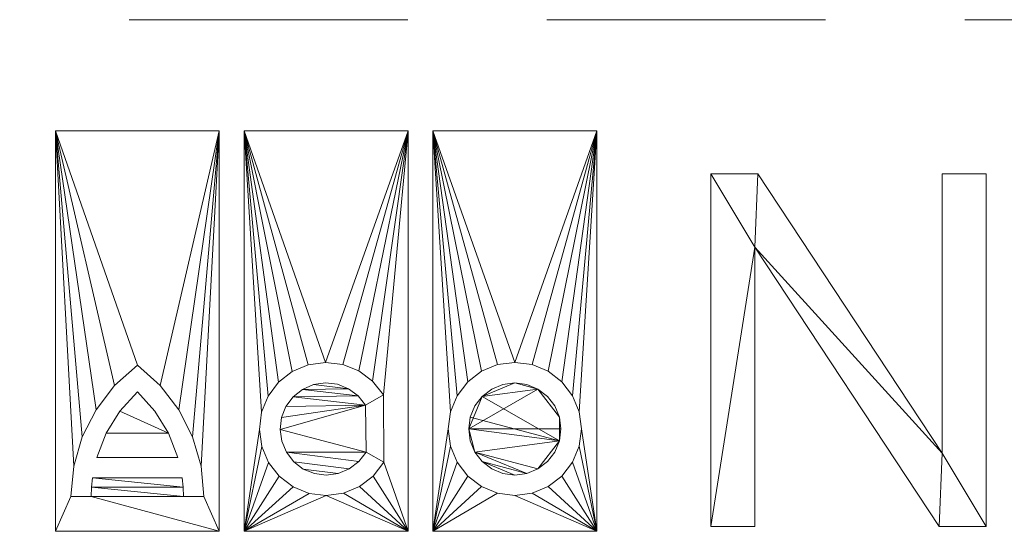
# Model space of a CAD drawing. Units: millimetres. Extents: x -17855 to 18594, y -15273 to 15324.
# Drawn here: x -14824 to -13141, y -3821 to -2946 of the extents above; entities that cross this region are included whole.
import ezdxf

# ---------------------------------------------------------------- set-up
doc = ezdxf.new("R2010")
doc.units = ezdxf.units.MM
doc.linetypes.add('Hidden', pattern=[714.375, 476.25, -238.125])
doc.layers.add('A-DETL-____-OTLN', color=90, linetype='Continuous', lineweight=9)
doc.layers.add('A-GENM-____-OTLN', color=13, linetype='Continuous', lineweight=9)

# ---------------------------------------------------------------- blocks, each defined once
blk = doc.blocks.new('ACO logo_2 - ACO logo_2-207624-_3D_')
at = {"layer": 'A-GENM-____-OTLN'}
mesh = blk.add_polyface(dxfattribs=at)
corners = [(243.8, 0, 20), (246.5, -20.4, 20), (254.4, -39.4, 20), (266.9, -55.8, 20), (283.3, -68.3, 20), (302.3, -76.2, 20), (322.7, -78.8, 20), (343.1, -76.2, 20), (362.1, -68.3, 20), (378.4, -55.8, 20), (391, -39.4, 20), (398.8, -20.4, 20), (401.5, 0, 20), (398.8, 20.4, 20), (391, 39.4, 20), (378.4, 55.8, 20), (362.1, 68.3, 20), (343.1, 76.2, 20), (322.7, 78.8, 20), (302.3, 76.2, 20), (283.3, 68.3, 20), (266.9, 55.8, 20), (254.4, 39.4, 20), (246.5, 20.4, 20), (-322.7, 63.5, 20), (-352.5, 30.5, 20), (-375.8, -7.3, 20), (-392, -48.8, 20), (-253.4, -48.8, 20), (-269.6, -7.3, 20), (-292.9, 30.5, 20), (-182.7, -175, 20), (-182.7, 510, 20), (-462.7, 510, 20), (-462.7, -175, 20), (-246.1, -83.8, 20), (-399.3, -83.8, 20), (-400.9, -99.6, 20), (-401.5, -115.4, 20), (-436.6, -115.4, 20), (-431.5, -63.6, 20), (-416.9, -13.5, 20), (-393.3, 32.9, 20), (-361.6, 74.2, 20), (-322.7, 108.9, 20), (-283.8, 74.2, 20), (-252, 32.9, 20), (-228.5, -13.5, 20), (-213.9, -63.6, 20), (-208.8, -115.4, 20), (-243.9, -115.4, 20), (-244.4, -99.6, 20), (140, -175, 20), (140, 510, 20), (-140, 510, 20), (-140, -175, 20), (68.3, -39.4, 20), (98.6, -56.9, 20), (80.6, -80.5, 20), (57.1, -98.6, 20), (29.7, -109.9, 20), (0.3, -113.9, 20), (-29.1, -110.1, 20), (-56.6, -98.8, 20), (-80.2, -80.9, 20), (-98.3, -57.4, 20), (-109.8, -30.1, 20), (-113.9, -0.7, 20), (-110.2, 28.7, 20), (-99.1, 56.2, 20), (-81.2, 79.9, 20), (-57.8, 98.1, 20), (-30.5, 109.7, 20), (-1.2, 113.9, 20), (28.3, 110.3, 20), (55.8, 99.3, 20), (79.5, 81.5, 20), (97.9, 58.2, 20), (67.5, 40.7, 20), (54.8, 56.7, 20), (38.3, 68.9, 20), (19.2, 76.5, 20), (-1.2, 78.8, 20), (-21.5, 75.9, 20), (-40.3, 67.8, 20), (-56.4, 55.1, 20), (-68.7, 38.7, 20), (-76.4, 19.6, 20), (-78.8, -0.7, 20), (-76, -21, 20), (-68, -39.9, 20), (-55.4, -56.1, 20), (-39, -68.5, 20), (-20.1, -76.3, 20), (0.3, -78.8, 20), (20.6, -76.1, 20), (39.5, -68.2, 20), (55.8, -55.7, 20), (462.7, -175, 20), (462.7, 510, 20), (182.7, 510, 20), (182.7, -175, 20), (208.8, 0, 20), (212.7, 29.5, 20), (224.1, 56.9, 20), (242.2, 80.5, 20), (265.7, 98.6, 20), (293.2, 110, 20), (322.7, 113.9, 20), (352.2, 110, 20), (379.6, 98.6, 20), (403.2, 80.5, 20), (421.3, 56.9, 20), (432.7, 29.5, 20), (436.6, 0, 20), (432.7, -29.5, 20), (421.3, -56.9, 20), (403.2, -80.5, 20), (379.6, -98.6, 20), (352.2, -110, 20), (322.7, -113.9, 20), (293.2, -110, 20), (265.7, -98.6, 20), (242.2, -80.5, 20), (224.1, -56.9, 20), (212.7, -29.5, 20)]
mesh.append_faces([[corners[k] for k in face] for face in [(2, 0, 1), (83, 80, 81, 82)]], dxfattribs={"vtx0": -1})
mesh.append_faces([[corners[k] for k in face] for face in [(23, 11, 21, 22), (26, 29, 25), (43, 33, 42), (70, 54, 69), (75, 53, 74), (65, 55, 64), (64, 55, 63), (56, 90, 97), (58, 52, 57), (106, 100, 105), (122, 101, 121), (117, 98, 116)]], dxfattribs={"vtx0": -1, "vtx1": -1})
mesh.append_faces([[corners[k] for k in face] for face in [(16, 21, 11, 13), (0, 2, 8, 11)]], dxfattribs={"vtx0": -1, "vtx1": -1, "vtx2": -1, "vtx3": -1})
mesh.append_faces([[corners[k] for k in face] for face in [(11, 23, 0), (7, 2, 3, 6), (33, 43, 44), (40, 33, 34, 39), (32, 47, 48), (54, 70, 71), (54, 72, 73), (79, 84, 85, 78), (53, 75, 76), (53, 76, 77), (80, 83, 84, 79), (97, 90, 91, 96), (55, 65, 66), (96, 91, 92, 95), (52, 59, 60), (100, 106, 107), (100, 107, 108), (99, 109, 110), (99, 113, 114, 98), (101, 122, 123), (98, 117, 118)]], dxfattribs={"vtx0": -1, "vtx2": -1})
mesh.append_faces([[corners[k] for k in face] for face in [(31, 49, 50, 38), (78, 87, 88, 56)]], dxfattribs={"vtx0": -1, "vtx2": -1, "vtx3": -1})
mesh.append_faces([[corners[k] for k in face] for face in [(10, 11, 8, 9), (12, 13, 11), (36, 37, 51, 35)]], dxfattribs={"vtx1": -1})
mesh.append_faces([[corners[k] for k in face] for face in [(7, 8, 2), (41, 42, 33), (40, 41, 33), (46, 47, 32), (45, 46, 32), (71, 72, 54), (68, 69, 54), (86, 87, 78, 85), (66, 67, 55), (89, 90, 56, 88), (62, 63, 55), (60, 61, 52), (58, 59, 52), (104, 105, 100), (103, 104, 100), (110, 111, 99), (112, 113, 99), (111, 112, 99), (124, 125, 101), (123, 124, 101), (125, 102, 101), (115, 116, 98), (114, 115, 98), (118, 119, 98), (119, 120, 98)]], dxfattribs={"vtx1": -1, "vtx2": -1})
mesh.append_faces([[corners[k] for k in face] for face in [(52, 53, 77, 57)]], dxfattribs={"vtx1": -1, "vtx2": -1, "vtx3": -1})
mesh.append_faces([[corners[k] for k in face] for face in [(44, 45, 32, 33), (38, 39, 34, 31), (37, 38, 50, 51), (48, 49, 31, 32), (67, 68, 54, 55), (73, 74, 53, 54), (77, 78, 56, 57), (61, 62, 55, 52), (102, 103, 100, 101), (108, 109, 99, 100), (120, 121, 101, 98)]], dxfattribs={"vtx1": -1, "vtx3": -1})
mesh.append_faces([[corners[k] for k in face] for face in [(19, 20, 21, 18), (14, 15, 16, 13), (4, 5, 6, 3), (30, 24, 25, 29), (93, 94, 95, 92)]], dxfattribs={"vtx2": -1})
mesh.append_faces([[corners[k] for k in face] for face in [(16, 17, 18, 21)]], dxfattribs={"vtx2": -1, "vtx3": -1})
mesh.append_faces([[corners[k] for k in face] for face in [(26, 27, 28, 29)]], dxfattribs={"vtx3": -1})
mesh = blk.add_polyface(dxfattribs=at)
corners = [(243.8, 0), (246.5, 20.4), (254.4, 39.4), (266.9, 55.8), (283.3, 68.3), (302.3, 76.2), (322.7, 78.8), (343.1, 76.2), (362.1, 68.3), (378.4, 55.8), (391, 39.4), (398.8, 20.4), (401.5, 0), (398.8, -20.4), (391, -39.4), (378.4, -55.8), (362.1, -68.3), (343.1, -76.2), (322.7, -78.8), (302.3, -76.2), (283.3, -68.3), (266.9, -55.8), (254.4, -39.4), (246.5, -20.4), (-322.7, 63.5), (-292.9, 30.5), (-269.6, -7.3), (-253.4, -48.8), (-392, -48.8), (-375.8, -7.3), (-352.5, 30.5), (-182.7, -175), (-462.7, -175), (-462.7, 510), (-182.7, 510), (-246.1, -83.8), (-244.4, -99.6), (-243.9, -115.4), (-208.8, -115.4), (-213.9, -63.6), (-228.5, -13.5), (-252, 32.9), (-283.8, 74.2), (-322.7, 108.9), (-361.6, 74.2), (-393.3, 32.9), (-416.9, -13.5), (-431.5, -63.6), (-436.6, -115.4), (-401.5, -115.4), (-400.9, -99.6), (-399.3, -83.8), (140, -175), (-140, -175), (-140, 510), (140, 510), (68.3, -39.4), (55.8, -55.7), (39.5, -68.2), (20.6, -76.1), (0.3, -78.8), (-20.1, -76.3), (-39, -68.5), (-55.4, -56.1), (-68, -39.9), (-76, -21), (-78.8, -0.7), (-76.4, 19.6), (-68.7, 38.7), (-56.4, 55.1), (-40.3, 67.8), (-21.5, 75.9), (-1.2, 78.8), (19.2, 76.5), (38.3, 68.9), (54.8, 56.7), (67.5, 40.7), (97.9, 58.2), (79.5, 81.5), (55.8, 99.3), (28.3, 110.3), (-1.2, 113.9), (-30.5, 109.7), (-57.8, 98.1), (-81.2, 79.9), (-99.1, 56.2), (-110.2, 28.7), (-113.9, -0.7), (-109.8, -30.1), (-98.3, -57.4), (-80.2, -80.9), (-56.6, -98.8), (-29.1, -110.1), (0.3, -113.9), (29.7, -109.9), (57.1, -98.6), (80.6, -80.5), (98.6, -56.9), (462.7, -175), (182.7, -175), (182.7, 510), (462.7, 510), (208.8, 0), (212.7, -29.5), (224.1, -56.9), (242.2, -80.5), (265.7, -98.6), (293.2, -110), (322.7, -113.9), (352.2, -110), (379.6, -98.6), (403.2, -80.5), (421.3, -56.9), (432.7, -29.5), (436.6, 0), (432.7, 29.5), (421.3, 56.9), (403.2, 80.5), (379.6, 98.6), (352.2, 110), (322.7, 113.9), (293.2, 110), (265.7, 98.6), (242.2, 80.5), (224.1, 56.9), (212.7, 29.5)]
mesh.append_faces([[corners[k] for k in face] for face in [(3, 0, 1, 2), (8, 6, 7), (29, 26, 27, 28)]], dxfattribs={"vtx0": -1})
mesh.append_faces([[corners[k] for k in face] for face in [(30, 26, 29), (45, 33, 44), (44, 33, 43), (42, 34, 41), (90, 53, 89), (95, 52, 94), (85, 54, 84), (84, 54, 83), (78, 55, 77), (107, 99, 106), (109, 98, 108), (123, 100, 122), (118, 101, 117)]], dxfattribs={"vtx0": -1, "vtx1": -1})
mesh.append_faces([[corners[k] for k in face] for face in [(16, 22, 13), (52, 97, 77, 55), (66, 76, 56)]], dxfattribs={"vtx0": -1, "vtx1": -1, "vtx2": -1})
mesh.append_faces([[corners[k] for k in face] for face in [(8, 0, 3, 6)]], dxfattribs={"vtx0": -1, "vtx1": -1, "vtx2": -1, "vtx3": -1})
mesh.append_faces([[corners[k] for k in face] for face in [(22, 0, 12, 13)]], dxfattribs={"vtx0": -1, "vtx1": -1, "vtx3": -1})
mesh.append_faces([[corners[k] for k in face] for face in [(21, 17, 18), (32, 48, 49, 31), (37, 49, 50), (31, 38, 39, 34), (33, 45, 46), (34, 42, 43, 33), (53, 90, 91), (53, 92, 93), (87, 53, 54, 86), (52, 95, 96), (52, 96, 97), (77, 97, 56, 76), (64, 56, 57), (76, 68, 69, 75), (54, 85, 86), (75, 69, 70, 74), (55, 79, 80), (99, 107, 108, 98), (99, 102, 103), (98, 109, 110), (98, 110, 111), (100, 125, 102, 99), (100, 123, 124), (101, 118, 119)]], dxfattribs={"vtx0": -1, "vtx2": -1})
mesh.append_faces([[corners[k] for k in face] for face in [(8, 11, 12, 0)]], dxfattribs={"vtx0": -1, "vtx2": -1, "vtx3": -1})
mesh.append_faces([[corners[k] for k in face] for face in [(25, 26, 30, 24), (61, 62, 59, 60), (73, 74, 71, 72)]], dxfattribs={"vtx1": -1})
mesh.append_faces([[corners[k] for k in face] for face in [(46, 47, 33), (40, 41, 34), (39, 40, 34), (91, 92, 53), (88, 89, 53), (87, 88, 53), (65, 66, 56, 64), (67, 68, 76, 66), (82, 83, 54), (70, 71, 74), (80, 81, 55), (78, 79, 55), (103, 104, 99), (105, 106, 99), (104, 105, 99), (111, 112, 98), (113, 114, 98), (112, 113, 98), (124, 125, 100), (121, 122, 100), (116, 117, 101), (115, 116, 101), (119, 120, 101)]], dxfattribs={"vtx1": -1, "vtx2": -1})
mesh.append_faces([[corners[k] for k in face] for face in [(37, 38, 31, 49)]], dxfattribs={"vtx1": -1, "vtx2": -1, "vtx3": -1})
mesh.append_faces([[corners[k] for k in face] for face in [(21, 22, 16, 17), (47, 48, 32, 33), (50, 51, 36, 37), (63, 64, 57, 58), (62, 63, 58, 59), (93, 94, 52, 53), (81, 82, 54, 55), (101, 98, 114, 115), (120, 121, 100, 101)]], dxfattribs={"vtx1": -1, "vtx3": -1})
mesh.append_faces([[corners[k] for k in face] for face in [(14, 15, 16, 13), (22, 23, 0), (51, 35, 36)]], dxfattribs={"vtx2": -1})
mesh.append_faces([[corners[k] for k in face] for face in [(18, 19, 20, 21), (3, 4, 5, 6), (8, 9, 10, 11)]], dxfattribs={"vtx3": -1})
mesh = blk.add_polyface(dxfattribs=at)
corners = [(-462.7, 510, 20), (-182.7, 510, 20), (-182.7, 510), (-462.7, 510)]
mesh.append_faces([[corners[k] for k in face] for face in [(0, 1, 2, 3)]])
mesh = blk.add_polyface(dxfattribs=at)
corners = [(-462.7, -175, 20), (-462.7, 510, 20), (-462.7, 510), (-462.7, -175)]
mesh.append_faces([[corners[k] for k in face] for face in [(0, 1, 2, 3)]])
mesh = blk.add_polyface(dxfattribs=at)
corners = [(-182.7, 510, 20), (-182.7, -175, 20), (-182.7, -175), (-182.7, 510)]
mesh.append_faces([[corners[k] for k in face] for face in [(0, 1, 2, 3)]])
mesh = blk.add_polyface(dxfattribs=at)
corners = [(-140, 510, 20), (140, 510, 20), (140, 510), (-140, 510)]
mesh.append_faces([[corners[k] for k in face] for face in [(0, 1, 2, 3)]])
mesh = blk.add_polyface(dxfattribs=at)
corners = [(-140, -175, 20), (-140, 510, 20), (-140, 510), (-140, -175)]
mesh.append_faces([[corners[k] for k in face] for face in [(0, 1, 2, 3)]])
mesh = blk.add_polyface(dxfattribs=at)
corners = [(140, 510, 20), (140, -175, 20), (140, -175), (140, 510)]
mesh.append_faces([[corners[k] for k in face] for face in [(0, 1, 2, 3)]])
mesh = blk.add_polyface(dxfattribs=at)
corners = [(182.7, 510, 20), (462.7, 510, 20), (462.7, 510), (182.7, 510)]
mesh.append_faces([[corners[k] for k in face] for face in [(0, 1, 2, 3)]])
mesh = blk.add_polyface(dxfattribs=at)
corners = [(182.7, -175, 20), (182.7, 510, 20), (182.7, 510), (182.7, -175)]
mesh.append_faces([[corners[k] for k in face] for face in [(0, 1, 2, 3)]])
mesh = blk.add_polyface(dxfattribs=at)
corners = [(462.7, 510, 20), (462.7, -175, 20), (462.7, -175), (462.7, 510)]
mesh.append_faces([[corners[k] for k in face] for face in [(3, 0, 1, 2)]])
mesh = blk.add_polyface(dxfattribs=at)
corners = [(-322.7, 108.9, 20), (-361.6, 74.2, 20), (-393.3, 32.9, 20), (-416.9, -13.5, 20), (-431.5, -63.6, 20), (-436.6, -115.4, 20), (-436.6, -115.4), (-431.5, -63.6), (-416.9, -13.5), (-393.3, 32.9), (-361.6, 74.2), (-322.7, 108.9)]
mesh.append_faces([[corners[k] for k in face] for face in [(3, 4, 7, 8), (2, 3, 8, 9), (1, 2, 9, 10)]], dxfattribs={"vtx1": -1, "vtx3": -1})
mesh.append_faces([[corners[k] for k in face] for face in [(11, 0, 1, 10)]], dxfattribs={"vtx2": -1})
mesh.append_faces([[corners[k] for k in face] for face in [(4, 5, 6, 7)]], dxfattribs={"vtx3": -1})
mesh = blk.add_polyface(dxfattribs=at)
corners = [(-208.8, -115.4, 20), (-213.9, -63.6, 20), (-228.5, -13.5, 20), (-252, 32.9, 20), (-283.8, 74.2, 20), (-322.7, 108.9, 20), (-322.7, 108.9), (-283.8, 74.2), (-252, 32.9), (-228.5, -13.5), (-213.9, -63.6), (-208.8, -115.4)]
mesh.append_faces([[corners[k] for k in face] for face in [(10, 1, 2, 9)]], dxfattribs={"vtx0": -1, "vtx2": -1})
mesh.append_faces([[corners[k] for k in face] for face in [(3, 4, 7, 8), (2, 3, 8, 9)]], dxfattribs={"vtx1": -1, "vtx3": -1})
mesh.append_faces([[corners[k] for k in face] for face in [(11, 0, 1, 10)]], dxfattribs={"vtx2": -1})
mesh.append_faces([[corners[k] for k in face] for face in [(4, 5, 6, 7)]], dxfattribs={"vtx3": -1})
mesh = blk.add_polyface(dxfattribs=at)
corners = [(97.9, 58.2, 20), (79.5, 81.5, 20), (55.8, 99.3, 20), (28.3, 110.3, 20), (-1.2, 113.9, 20), (-30.5, 109.7, 20), (-57.8, 98.1, 20), (-81.2, 79.9, 20), (-99.1, 56.2, 20), (-110.2, 28.7, 20), (-113.9, -0.7, 20), (-109.8, -30.1, 20), (-98.3, -57.4, 20), (-80.2, -80.9, 20), (-56.6, -98.8, 20), (-29.1, -110.1, 20), (0.3, -113.9, 20), (29.7, -109.9, 20), (57.1, -98.6, 20), (80.6, -80.5, 20), (98.6, -56.9, 20), (98.6, -56.9), (80.6, -80.5), (57.1, -98.6), (29.7, -109.9), (0.3, -113.9), (-29.1, -110.1), (-56.6, -98.8), (-80.2, -80.9), (-98.3, -57.4), (-109.8, -30.1), (-113.9, -0.7), (-110.2, 28.7), (-99.1, 56.2), (-81.2, 79.9), (-57.8, 98.1), (-30.5, 109.7), (-1.2, 113.9), (28.3, 110.3), (55.8, 99.3), (79.5, 81.5), (97.9, 58.2)]
mesh.append_faces([[corners[k] for k in face] for face in [(40, 1, 2, 39), (39, 2, 3, 38)]], dxfattribs={"vtx0": -1, "vtx2": -1})
mesh.append_faces([[corners[k] for k in face] for face in [(17, 18, 23, 24), (18, 19, 22, 23), (16, 17, 24, 25), (14, 15, 26, 27), (12, 13, 28, 29), (13, 14, 27, 28), (15, 16, 25, 26), (11, 12, 29, 30), (30, 31, 10, 11), (8, 9, 32, 33), (6, 7, 34, 35), (7, 8, 33, 34), (5, 6, 35, 36), (4, 5, 36, 37), (3, 4, 37, 38), (31, 32, 9, 10)]], dxfattribs={"vtx1": -1, "vtx3": -1})
mesh.append_faces([[corners[k] for k in face] for face in [(41, 0, 1, 40)]], dxfattribs={"vtx2": -1})
mesh.append_faces([[corners[k] for k in face] for face in [(19, 20, 21, 22)]], dxfattribs={"vtx3": -1})
mesh = blk.add_polyface(dxfattribs=at)
corners = [(436.6, 0, 20), (432.7, 29.5, 20), (421.3, 56.9, 20), (403.2, 80.5, 20), (379.6, 98.6, 20), (352.2, 110, 20), (322.7, 113.9, 20), (293.2, 110, 20), (265.7, 98.6, 20), (242.2, 80.5, 20), (224.1, 56.9, 20), (212.7, 29.5, 20), (208.8, 0, 20), (208.8, 0), (212.7, 29.5), (224.1, 56.9), (242.2, 80.5), (265.7, 98.6), (293.2, 110), (322.7, 113.9), (352.2, 110), (379.6, 98.6), (403.2, 80.5), (421.3, 56.9), (432.7, 29.5), (436.6, 0)]
mesh.append_faces([[corners[k] for k in face] for face in [(0, 1, 24, 25)]], dxfattribs={"vtx1": -1})
mesh.append_faces([[corners[k] for k in face] for face in [(10, 11, 14, 15), (8, 9, 16, 17), (9, 10, 15, 16), (7, 8, 17, 18), (18, 19, 6, 7), (4, 5, 20, 21), (3, 4, 21, 22), (1, 2, 23, 24), (2, 3, 22, 23), (19, 20, 5, 6)]], dxfattribs={"vtx1": -1, "vtx3": -1})
mesh.append_faces([[corners[k] for k in face] for face in [(11, 12, 13, 14)]], dxfattribs={"vtx3": -1})
mesh = blk.add_polyface(dxfattribs=at)
corners = [(68.3, -39.4, 20), (55.8, -55.7, 20), (39.5, -68.2, 20), (20.6, -76.1, 20), (0.3, -78.8, 20), (-20.1, -76.3, 20), (-39, -68.5, 20), (-55.4, -56.1, 20), (-68, -39.9, 20), (-76, -21, 20), (-78.8, -0.7, 20), (-76.4, 19.6, 20), (-68.7, 38.7, 20), (-56.4, 55.1, 20), (-40.3, 67.8, 20), (-21.5, 75.9, 20), (-1.2, 78.8, 20), (19.2, 76.5, 20), (38.3, 68.9, 20), (54.8, 56.7, 20), (67.5, 40.7, 20), (67.5, 40.7), (54.8, 56.7), (38.3, 68.9), (19.2, 76.5), (-1.2, 78.8), (-21.5, 75.9), (-40.3, 67.8), (-56.4, 55.1), (-68.7, 38.7), (-76.4, 19.6), (-78.8, -0.7), (-76, -21), (-68, -39.9), (-55.4, -56.1), (-39, -68.5), (-20.1, -76.3), (0.3, -78.8), (20.6, -76.1), (39.5, -68.2), (55.8, -55.7), (68.3, -39.4)]
mesh.append_faces([[corners[k] for k in face] for face in [(21, 22, 19, 20), (0, 1, 40, 41)]], dxfattribs={"vtx1": -1})
mesh.append_faces([[corners[k] for k in face] for face in [(23, 24, 17, 18), (22, 23, 18, 19), (24, 25, 16, 17), (26, 27, 14, 15), (28, 29, 12, 13), (27, 28, 13, 14), (25, 26, 15, 16), (29, 30, 11, 12), (10, 11, 30, 31), (31, 32, 9, 10), (33, 34, 7, 8), (32, 33, 8, 9), (34, 35, 6, 7), (36, 37, 4, 5), (38, 39, 2, 3), (37, 38, 3, 4), (35, 36, 5, 6), (39, 40, 1, 2)]], dxfattribs={"vtx1": -1, "vtx3": -1})
mesh = blk.add_polyface(dxfattribs=at)
corners = [(243.8, 0, 20), (246.5, 20.4, 20), (254.4, 39.4, 20), (266.9, 55.8, 20), (283.3, 68.3, 20), (302.3, 76.2, 20), (322.7, 78.8, 20), (343.1, 76.2, 20), (362.1, 68.3, 20), (378.4, 55.8, 20), (391, 39.4, 20), (398.8, 20.4, 20), (401.5, 0, 20), (401.5, 0), (398.8, 20.4), (391, 39.4), (378.4, 55.8), (362.1, 68.3), (343.1, 76.2), (322.7, 78.8), (302.3, 76.2), (283.3, 68.3), (266.9, 55.8), (254.4, 39.4), (246.5, 20.4), (243.8, 0)]
mesh.append_faces([[corners[k] for k in face] for face in [(13, 14, 11, 12)]], dxfattribs={"vtx1": -1})
mesh.append_faces([[corners[k] for k in face] for face in [(14, 15, 10, 11), (16, 17, 8, 9), (15, 16, 9, 10), (17, 18, 7, 8), (6, 7, 18, 19), (19, 20, 5, 6), (20, 21, 4, 5), (22, 23, 2, 3), (21, 22, 3, 4), (23, 24, 1, 2)]], dxfattribs={"vtx1": -1, "vtx3": -1})
mesh.append_faces([[corners[k] for k in face] for face in [(25, 0, 1, 24)]], dxfattribs={"vtx2": -1})
mesh = blk.add_polyface(dxfattribs=at)
corners = [(-392, -48.8, 20), (-375.8, -7.3, 20), (-352.5, 30.5, 20), (-322.7, 63.5, 20), (-322.7, 63.5), (-352.5, 30.5), (-375.8, -7.3), (-392, -48.8)]
mesh.append_faces([[corners[k] for k in face] for face in [(1, 6, 7, 0)]], dxfattribs={"vtx0": -1})
mesh.append_faces([[corners[k] for k in face] for face in [(4, 5, 2, 3)]], dxfattribs={"vtx1": -1})
mesh.append_faces([[corners[k] for k in face] for face in [(1, 2, 5, 6)]], dxfattribs={"vtx1": -1, "vtx3": -1})
mesh = blk.add_polyface(dxfattribs=at)
corners = [(-322.7, 63.5, 20), (-292.9, 30.5, 20), (-269.6, -7.3, 20), (-253.4, -48.8, 20), (-253.4, -48.8), (-269.6, -7.3), (-292.9, 30.5), (-322.7, 63.5)]
mesh.append_faces([[corners[k] for k in face] for face in [(1, 6, 7, 0)]], dxfattribs={"vtx0": -1})
mesh.append_faces([[corners[k] for k in face] for face in [(2, 5, 6, 1)]], dxfattribs={"vtx0": -1, "vtx2": -1})
mesh.append_faces([[corners[k] for k in face] for face in [(4, 5, 2, 3)]], dxfattribs={"vtx1": -1})
mesh = blk.add_polyface(dxfattribs=at)
corners = [(67.5, 40.7, 20), (97.9, 58.2, 20), (97.9, 58.2), (67.5, 40.7)]
mesh.append_faces([[corners[k] for k in face] for face in [(0, 1, 2, 3)]])
mesh = blk.add_polyface(dxfattribs=at)
corners = [(208.8, 0, 20), (212.7, -29.5, 20), (224.1, -56.9, 20), (242.2, -80.5, 20), (265.7, -98.6, 20), (293.2, -110, 20), (322.7, -113.9, 20), (352.2, -110, 20), (379.6, -98.6, 20), (403.2, -80.5, 20), (421.3, -56.9, 20), (432.7, -29.5, 20), (436.6, 0, 20), (436.6, 0), (432.7, -29.5), (421.3, -56.9), (403.2, -80.5), (379.6, -98.6), (352.2, -110), (322.7, -113.9), (293.2, -110), (265.7, -98.6), (242.2, -80.5), (224.1, -56.9), (212.7, -29.5), (208.8, 0)]
mesh.append_faces([[corners[k] for k in face] for face in [(24, 1, 2, 23), (23, 2, 3, 22)]], dxfattribs={"vtx0": -1, "vtx2": -1})
mesh.append_faces([[corners[k] for k in face] for face in [(10, 11, 14, 15), (8, 9, 16, 17), (9, 10, 15, 16), (7, 8, 17, 18), (18, 19, 6, 7), (4, 5, 20, 21), (3, 4, 21, 22), (19, 20, 5, 6)]], dxfattribs={"vtx1": -1, "vtx3": -1})
mesh.append_faces([[corners[k] for k in face] for face in [(25, 0, 1, 24)]], dxfattribs={"vtx2": -1})
mesh.append_faces([[corners[k] for k in face] for face in [(11, 12, 13, 14)]], dxfattribs={"vtx3": -1})
mesh = blk.add_polyface(dxfattribs=at)
corners = [(401.5, 0, 20), (398.8, -20.4, 20), (391, -39.4, 20), (378.4, -55.8, 20), (362.1, -68.3, 20), (343.1, -76.2, 20), (322.7, -78.8, 20), (302.3, -76.2, 20), (283.3, -68.3, 20), (266.9, -55.8, 20), (254.4, -39.4, 20), (246.5, -20.4, 20), (243.8, 0, 20), (243.8, 0), (246.5, -20.4), (254.4, -39.4), (266.9, -55.8), (283.3, -68.3), (302.3, -76.2), (322.7, -78.8), (343.1, -76.2), (362.1, -68.3), (378.4, -55.8), (391, -39.4), (398.8, -20.4), (401.5, 0)]
mesh.append_faces([[corners[k] for k in face] for face in [(13, 14, 11, 12), (0, 1, 24, 25)]], dxfattribs={"vtx1": -1})
mesh.append_faces([[corners[k] for k in face] for face in [(14, 15, 10, 11), (16, 17, 8, 9), (15, 16, 9, 10), (17, 18, 7, 8), (6, 7, 18, 19), (19, 20, 5, 6), (20, 21, 4, 5), (22, 23, 2, 3), (21, 22, 3, 4), (23, 24, 1, 2)]], dxfattribs={"vtx1": -1, "vtx3": -1})
mesh = blk.add_polyface(dxfattribs=at)
corners = [(-253.4, -48.8, 20), (-392, -48.8, 20), (-392, -48.8), (-253.4, -48.8)]
mesh.append_faces([[corners[k] for k in face] for face in [(0, 1, 2, 3)]])
mesh = blk.add_polyface(dxfattribs=at)
corners = [(98.6, -56.9, 20), (68.3, -39.4, 20), (68.3, -39.4), (98.6, -56.9)]
mesh.append_faces([[corners[k] for k in face] for face in [(0, 1, 2, 3)]])
mesh = blk.add_polyface(dxfattribs=at)
corners = [(-401.5, -115.4, 20), (-400.9, -99.6, 20), (-399.3, -83.8, 20), (-399.3, -83.8), (-400.9, -99.6), (-401.5, -115.4)]
mesh.append_faces([[corners[k] for k in face] for face in [(1, 2, 3, 4), (4, 5, 0, 1)]], dxfattribs={"vtx3": -1})
mesh = blk.add_polyface(dxfattribs=at)
corners = [(-399.3, -83.8, 20), (-246.1, -83.8, 20), (-246.1, -83.8), (-399.3, -83.8)]
mesh.append_faces([[corners[k] for k in face] for face in [(0, 1, 2, 3)]])
mesh = blk.add_polyface(dxfattribs=at)
corners = [(-246.1, -83.8, 20), (-244.4, -99.6, 20), (-243.9, -115.4, 20), (-243.9, -115.4), (-244.4, -99.6), (-246.1, -83.8)]
mesh.append_faces([[corners[k] for k in face] for face in [(4, 1, 2, 3)]], dxfattribs={"vtx0": -1})
mesh.append_faces([[corners[k] for k in face] for face in [(4, 5, 0, 1)]], dxfattribs={"vtx3": -1})
mesh = blk.add_polyface(dxfattribs=at)
corners = [(-436.6, -115.4, 20), (-401.5, -115.4, 20), (-401.5, -115.4), (-436.6, -115.4)]
mesh.append_faces([[corners[k] for k in face] for face in [(0, 1, 2, 3)]])
mesh = blk.add_polyface(dxfattribs=at)
corners = [(-243.9, -115.4, 20), (-208.8, -115.4, 20), (-208.8, -115.4), (-243.9, -115.4)]
mesh.append_faces([[corners[k] for k in face] for face in [(0, 1, 2, 3)]])
mesh = blk.add_polyface(dxfattribs=at)
corners = [(-182.7, -175, 20), (-462.7, -175, 20), (-462.7, -175), (-182.7, -175)]
mesh.append_faces([[corners[k] for k in face] for face in [(0, 1, 2, 3)]])
mesh = blk.add_polyface(dxfattribs=at)
corners = [(140, -175, 20), (-140, -175, 20), (-140, -175), (140, -175)]
mesh.append_faces([[corners[k] for k in face] for face in [(0, 1, 2, 3)]])
mesh = blk.add_polyface(dxfattribs=at)
corners = [(462.7, -175, 20), (182.7, -175, 20), (182.7, -175), (462.7, -175)]
mesh.append_faces([[corners[k] for k in face] for face in [(0, 1, 2, 3)]])

msp = doc.modelspace()

# ---------------------------------------------------------------- linework, layer by layer
at = {"layer": 'A-DETL-____-OTLN', "linetype": 'Hidden'}
msp.add_line((-15351.2, -2946), (-951.7, -2946), dxfattribs=at)

# ---------------------------------------------------------------- block references
at = {"layer": 'A-GENM-____-OTLN'}
msp.add_blockref('ACO logo_2 - ACO logo_2-207624-_3D_', (-14300, -3646), dxfattribs=at)

# ---------------------------------------------------------------- meshes
mesh = msp.add_polyface(dxfattribs=at)
corners = [(-13642.3, -3812.6, 10), (-13567, -3812.6, 10), (-13567, -3334.9, 10), (-13252.1, -3812.6, 10), (-13171.4, -3812.6, 10), (-13171.4, -3209.8, 10), (-13246.8, -3209.8, 10), (-13246.8, -3687.3, 10), (-13561.7, -3209.8, 10), (-13642.3, -3209.8, 10)]
mesh.append_faces([[corners[k] for k in face] for face in [(2, 8, 9, 0)]], dxfattribs={"vtx0": -1, "vtx3": -1})
mesh.append_faces([[corners[k] for k in face] for face in [(3, 4, 7)]], dxfattribs={"vtx1": -1, "vtx2": -1})
mesh.append_faces([[corners[k] for k in face] for face in [(7, 8, 2, 3)]], dxfattribs={"vtx1": -1, "vtx3": -1})
mesh.append_faces([[corners[k] for k in face] for face in [(0, 1, 2), (5, 6, 7, 4)]], dxfattribs={"vtx2": -1})
mesh = msp.add_polyface(dxfattribs=at)
corners = [(-13642.3, -3812.6), (-13642.3, -3209.8), (-13561.7, -3209.8), (-13246.8, -3687.3), (-13246.8, -3209.8), (-13171.4, -3209.8), (-13171.4, -3812.6), (-13252.1, -3812.6), (-13567, -3334.9), (-13567, -3812.6)]
mesh.append_faces([[corners[k] for k in face] for face in [(3, 6, 7, 8)]], dxfattribs={"vtx0": -1, "vtx3": -1})
mesh.append_faces([[corners[k] for k in face] for face in [(2, 3, 8, 1)]], dxfattribs={"vtx1": -1, "vtx2": -1})
mesh.append_faces([[corners[k] for k in face] for face in [(3, 4, 5, 6), (8, 9, 0, 1)]], dxfattribs={"vtx3": -1})
mesh = msp.add_polyface(dxfattribs=at)
corners = [(-13642.3, -3812.6, 10), (-13642.3, -3209.8, 10), (-13642.3, -3209.8), (-13642.3, -3812.6)]
mesh.append_faces([[corners[k] for k in face] for face in [(0, 1, 2, 3)]])
mesh = msp.add_polyface(dxfattribs=at)
corners = [(-13642.3, -3209.8, 10), (-13561.7, -3209.8, 10), (-13561.7, -3209.8), (-13642.3, -3209.8)]
mesh.append_faces([[corners[k] for k in face] for face in [(0, 1, 2, 3)]])
mesh = msp.add_polyface(dxfattribs=at)
corners = [(-13561.7, -3209.8, 10), (-13246.8, -3687.3, 10), (-13246.8, -3687.3), (-13561.7, -3209.8)]
mesh.append_faces([[corners[k] for k in face] for face in [(0, 1, 2, 3)]])
mesh = msp.add_polyface(dxfattribs=at)
corners = [(-13246.8, -3687.3, 10), (-13246.8, -3209.8, 10), (-13246.8, -3209.8), (-13246.8, -3687.3)]
mesh.append_faces([[corners[k] for k in face] for face in [(0, 1, 2, 3)]])
mesh = msp.add_polyface(dxfattribs=at)
corners = [(-13246.8, -3209.8, 10), (-13171.4, -3209.8, 10), (-13171.4, -3209.8), (-13246.8, -3209.8)]
mesh.append_faces([[corners[k] for k in face] for face in [(0, 1, 2, 3)]])
mesh = msp.add_polyface(dxfattribs=at)
corners = [(-13171.4, -3209.8, 10), (-13171.4, -3812.6, 10), (-13171.4, -3812.6), (-13171.4, -3209.8)]
mesh.append_faces([[corners[k] for k in face] for face in [(0, 1, 2, 3)]])
mesh = msp.add_polyface(dxfattribs=at)
corners = [(-13252.1, -3812.6, 10), (-13567, -3334.9, 10), (-13567, -3334.9), (-13252.1, -3812.6)]
mesh.append_faces([[corners[k] for k in face] for face in [(0, 1, 2, 3)]])
mesh = msp.add_polyface(dxfattribs=at)
corners = [(-13567, -3334.9, 10), (-13567, -3812.6, 10), (-13567, -3812.6), (-13567, -3334.9)]
mesh.append_faces([[corners[k] for k in face] for face in [(0, 1, 2, 3)]])
mesh = msp.add_polyface(dxfattribs=at)
corners = [(-13567, -3812.6, 10), (-13642.3, -3812.6, 10), (-13642.3, -3812.6), (-13567, -3812.6)]
mesh.append_faces([[corners[k] for k in face] for face in [(0, 1, 2, 3)]])
mesh = msp.add_polyface(dxfattribs=at)
corners = [(-13171.4, -3812.6, 10), (-13252.1, -3812.6, 10), (-13252.1, -3812.6), (-13171.4, -3812.6)]
mesh.append_faces([[corners[k] for k in face] for face in [(0, 1, 2, 3)]])

doc.saveas('drawing.dxf')
